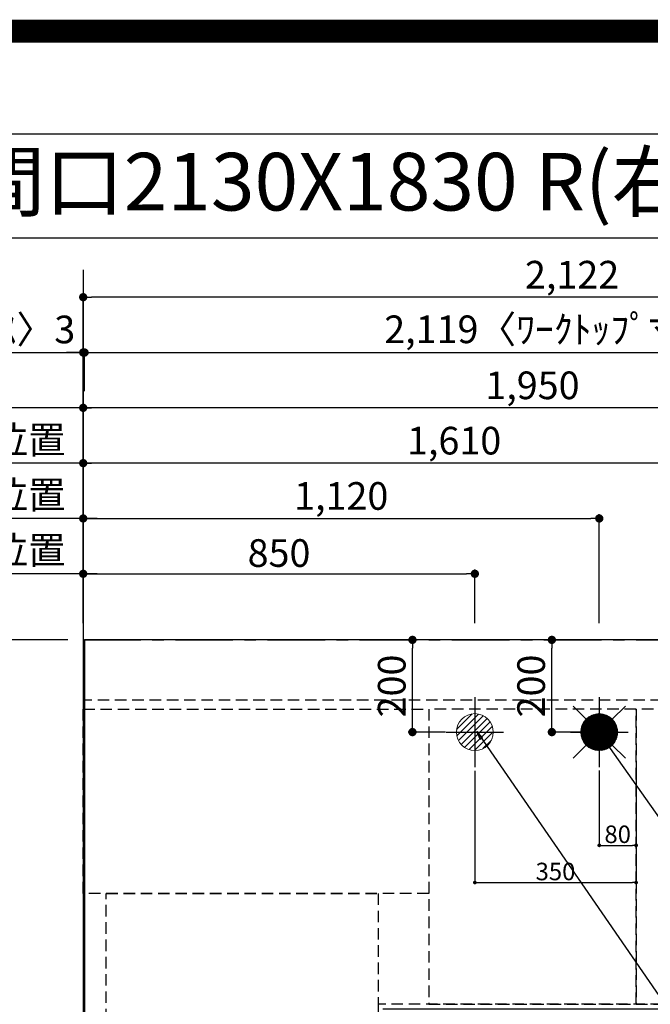
# Model space of a CAD drawing. Extents: x 27948 to 54421, y -11033 to -2163.
# Drawn here: x 43264 to 44633, y -4299 to -2163 of the extents above; entities that cross this region are included whole.
import ezdxf
from ezdxf.enums import TextEntityAlignment as Align

# ---------------------------------------------------------------- set-up
doc = ezdxf.new("R2010")
doc.units = 0
doc.header["$LTSCALE"] = 50
doc.header["$MEASUREMENT"] = 0
for name, pattern in [('CENTER', [2, 1.25, -0.25, 0.25, -0.25]), ('DASHED', [0.75, 0.5, -0.25]), ('HIDDEN', [0.375, 0.25, -0.125])]:
    doc.linetypes.add(name, pattern=pattern)
doc.layers.get('0').update_dxf_attribs({"linetype": 'CONTINUOUS'})
doc.layers.get('DEFPOINTS').update_dxf_attribs({"color": 146, "linetype": 'CONTINUOUS'})
for name, color, linetype in [('111-壁仕上', 3, 'CONTINUOUS'), ('121-キャビネット（中）', 253, 'HIDDEN'), ('126-甲板', 2, 'CONTINUOUS'), ('160-文字', 254, 'CONTINUOUS'), ('166-寸法B', 11, 'CONTINUOUS'), ('190-図面外枠', 5, 'CONTINUOUS')]:
    doc.layers.add(name, color=color, linetype=linetype)
doc.styles.add('KH001', font='txt')
doc.dimstyles.new('KH1xx015', dxfattribs={"dimscale": 10, "dimtxt": 3.8, "dimasz": 0.8, "dimexe": 0.3, "dimexo": 1.2, "dimgap": 0.5, "dimtad": 3, "dimdec": 1, "dimdsep": 46, "dimlunit": 6, "dimtxsty": 'KH001', "dimblk": 'DOT', "dimcen": 1, "dimdle": 1, "dimclrd": 256, "dimclre": 256, "dimclrt": 256, "dimadec": 0, "dimazin": 0, "dimtfac": 1, "dimtdec": 1, "dimtix": 1, "dimtmove": 2, "dimatfit": 3, "dimldrblk": 'CLOSEDBLANK', "dimfxl": 1, "dimtolj": 1, "dimtzin": 0, "dimlwd": -1, "dimlwe": -1, "dimarcsym": 0})
doc.dimstyles.new('KH1xx030', dxfattribs={"dimscale": 30, "dimtxt": 2, "dimasz": 0.6, "dimexe": 0.3, "dimexo": 1.2, "dimgap": 0.5, "dimtad": 3, "dimdec": 1, "dimdsep": 46, "dimlunit": 6, "dimtxsty": 'KH001', "dimblk": 'DOT', "dimcen": 1, "dimdle": 1, "dimclrd": 256, "dimclre": 256, "dimclrt": 256, "dimadec": 0, "dimazin": 0, "dimtfac": 1, "dimtdec": 1, "dimtix": 1, "dimtmove": 2, "dimatfit": 3, "dimldrblk": 'CLOSEDBLANK', "dimfxl": 1, "dimtolj": 1, "dimtzin": 0, "dimlwd": -1, "dimlwe": -1, "dimarcsym": 0})

# ---------------------------------------------------------------- blocks, each defined once
blk = doc.blocks.new('A$C5D946DDC')
at = {"layer": '190-図面外枠'}
blk.add_line((271, 14349.3), (20519, 14349.3), dxfattribs=at)
at = {"layer": 'DEFPOINTS'}
blk.add_lwpolyline([(0, 0), (20790, 0), (20790, 14700), (0, 14700)], close=True, dxfattribs=at)
blk = doc.blocks.new('_Dot')
at = {"color": 0, "linetype": 'ByBlock', "lineweight": -2}
blk.add_line((-0.5, 0), (-1, 0), dxfattribs=at)
at = {"color": 0, "linetype": 'ByBlock', "const_width": 0.5}
blk.add_lwpolyline([(-0.25, 0, 1), (0.25, 0, 1)], format="xyb", close=True, dxfattribs=at)
blk = doc.blocks.new('*D93')
at = {"layer": '166-寸法B', "transparency": 16777216}
for p, q in [((43402.3, -3472.4), (43402.3, -3116)), ((45012.3, -3472.4), (45012.3, -3116)), ((44994.3, -3125), (43420.3, -3125))]:
    blk.add_line(p, q, dxfattribs=at)
at = {"layer": 'DEFPOINTS', "color": 0, "transparency": 16777216}
for p in [(43402.3, -3125), (43402.3, -3508.4), (45012.3, -3508.4)]:
    blk.add_point(p, dxfattribs=at)
at = {"layer": '166-寸法B', "transparency": 16777216, "xscale": 18, "yscale": 18, "zscale": 18, "rotation": 180}
blk.add_blockref('_Dot', (43402.3, -3125), dxfattribs=at)
at = {"layer": '166-寸法B', "transparency": 16777216, "xscale": 18, "yscale": 18, "zscale": 18}
blk.add_blockref('_Dot', (45012.3, -3125), dxfattribs=at)
at = {"layer": '166-寸法B', "transparency": 16777216, "insert": (44207.3, -3076.2), "char_height": 60, "attachment_point": 5, "style": 'KH001'}
blk.add_mtext('\\A1;1,610', dxfattribs=at)
blk = doc.blocks.new('_ClosedBlank')
at = {"color": 0, "linetype": 'ByBlock', "lineweight": -2}
for p, q in [((-1, 0.17), (0, 0)), ((-1, 0.17), (-1, -0.17)), ((0, 0), (-1, -0.17))]:
    blk.add_line(p, q, dxfattribs=at)
blk = doc.blocks.new('*D94')
at = {"layer": '166-寸法B', "transparency": 16777216}
for p, q in [((43402.3, -3472.4), (43402.3, -2996)), ((45334.3, -3005), (43420.3, -3005)), ((45352.3, -3472.4), (45352.3, -2996))]:
    blk.add_line(p, q, dxfattribs=at)
at = {"layer": 'DEFPOINTS', "color": 0, "transparency": 16777216}
for p in [(43402.3, -3005), (43402.3, -3508.4), (45352.3, -3508.4)]:
    blk.add_point(p, dxfattribs=at)
at = {"layer": '166-寸法B', "transparency": 16777216, "xscale": 18, "yscale": 18, "zscale": 18, "rotation": 180}
blk.add_blockref('_Dot', (43402.3, -3005), dxfattribs=at)
at = {"layer": '166-寸法B', "transparency": 16777216, "xscale": 18, "yscale": 18, "zscale": 18}
blk.add_blockref('_Dot', (45352.3, -3005), dxfattribs=at)
at = {"layer": '166-寸法B', "transparency": 16777216, "insert": (44377.3, -2956.2), "char_height": 60, "attachment_point": 5, "style": 'KH001'}
blk.add_mtext('\\A1;1,950', dxfattribs=at)
blk = doc.blocks.new('*D96')
at = {"layer": '166-寸法B', "transparency": 16777216}
for p, q in [((43432.3, -3005), (42723.2, -3005)), ((43402.3, -3472.4), (43402.3, -2996))]:
    blk.add_line(p, q, dxfattribs=at)
at = {"layer": 'DEFPOINTS', "color": 0, "transparency": 16777216}
for p in [(42753.2, -3005), (43402.3, -3508.4), (42753.2, -3774)]:
    blk.add_point(p, dxfattribs=at)
at = {"layer": '166-寸法B', "transparency": 16777216, "insert": (43077.8, -2954.7), "char_height": 60, "attachment_point": 5, "style": 'KH001'}
blk.add_mtext('\\A1;排水位置', dxfattribs=at)
blk = doc.blocks.new('_None')
blk = doc.blocks.new('*D97')
at = {"layer": '166-寸法B', "transparency": 16777216}
for p, q in [((43402.3, -3472.4), (43402.3, -3116)), ((43432.3, -3125), (42723.2, -3125))]:
    blk.add_line(p, q, dxfattribs=at)
at = {"layer": 'DEFPOINTS', "color": 0, "transparency": 16777216}
for p in [(42753.2, -3125), (43402.3, -3508.4), (42753.2, -3774)]:
    blk.add_point(p, dxfattribs=at)
at = {"layer": '166-寸法B', "transparency": 16777216, "insert": (43077.8, -3074.5), "char_height": 60, "attachment_point": 5, "style": 'KH001'}
blk.add_mtext('\\A1;給水・給湯位置', dxfattribs=at)
blk = doc.blocks.new('*D98')
at = {"layer": '166-寸法B', "transparency": 16777216}
for p, q in [((43402.3, -3472.4), (43402.3, -3236)), ((43420.3, -3245), (44504.3, -3245)), ((44522.3, -3472.4), (44522.3, -3236))]:
    blk.add_line(p, q, dxfattribs=at)
at = {"layer": 'DEFPOINTS', "color": 0, "transparency": 16777216}
for p in [(44522.3, -3245), (43402.3, -3508.4), (44522.3, -3508.4)]:
    blk.add_point(p, dxfattribs=at)
at = {"layer": '166-寸法B', "transparency": 16777216, "xscale": 18, "yscale": 18, "zscale": 18, "rotation": 180}
blk.add_blockref('_Dot', (43402.3, -3245), dxfattribs=at)
at = {"layer": '166-寸法B', "transparency": 16777216, "xscale": 18, "yscale": 18, "zscale": 18}
blk.add_blockref('_Dot', (44522.3, -3245), dxfattribs=at)
at = {"layer": '166-寸法B', "transparency": 16777216, "insert": (43962.3, -3196.2), "char_height": 60, "attachment_point": 5, "style": 'KH001'}
blk.add_mtext('\\A1;1,120', dxfattribs=at)
blk = doc.blocks.new('*D99')
at = {"layer": '166-寸法B', "transparency": 16777216}
for p, q in [((43432.3, -3245), (42723.2, -3245)), ((43402.3, -3472.4), (43402.3, -3236))]:
    blk.add_line(p, q, dxfattribs=at)
at = {"layer": 'DEFPOINTS', "color": 0, "transparency": 16777216}
for p in [(42753.2, -3245), (43402.3, -3508.4), (42753.2, -3774)]:
    blk.add_point(p, dxfattribs=at)
at = {"layer": '166-寸法B', "transparency": 16777216, "insert": (43077.8, -3193.7), "char_height": 60, "attachment_point": 5, "style": 'KH001'}
blk.add_mtext('\\A1;食洗機給湯位置', dxfattribs=at)
blk = doc.blocks.new('*D100')
at = {"layer": '166-寸法B', "transparency": 16777216}
for p, q in [((43402.3, -3472.4), (43402.3, -3356)), ((43420.3, -3365), (44234.3, -3365)), ((44252.3, -3472.4), (44252.3, -3356))]:
    blk.add_line(p, q, dxfattribs=at)
at = {"layer": 'DEFPOINTS', "color": 0, "transparency": 16777216}
for p in [(44252.3, -3365), (43402.3, -3508.4), (44252.3, -3508.4)]:
    blk.add_point(p, dxfattribs=at)
at = {"layer": '166-寸法B', "transparency": 16777216, "xscale": 18, "yscale": 18, "zscale": 18, "rotation": 180}
blk.add_blockref('_Dot', (43402.3, -3365), dxfattribs=at)
at = {"layer": '166-寸法B', "transparency": 16777216, "xscale": 18, "yscale": 18, "zscale": 18}
blk.add_blockref('_Dot', (44252.3, -3365), dxfattribs=at)
at = {"layer": '166-寸法B', "transparency": 16777216, "insert": (43827.3, -3320), "char_height": 60, "attachment_point": 5, "style": 'KH001'}
blk.add_mtext('\\A1;850', dxfattribs=at)
blk = doc.blocks.new('*D101')
at = {"layer": '166-寸法B', "transparency": 16777216}
for p, q in [((43432.3, -3365), (42723.2, -3365)), ((43402.3, -3472.4), (43402.3, -3356))]:
    blk.add_line(p, q, dxfattribs=at)
at = {"layer": 'DEFPOINTS', "color": 0, "transparency": 16777216}
for p in [(42753.2, -3365), (43402.3, -3508.4), (42753.2, -3774)]:
    blk.add_point(p, dxfattribs=at)
at = {"layer": '166-寸法B', "transparency": 16777216, "insert": (43077.8, -3313.7), "char_height": 60, "attachment_point": 5, "style": 'KH001'}
blk.add_mtext('\\A1;食洗機排水位置', dxfattribs=at)
blk = doc.blocks.new('*D102')
at = {"layer": '166-寸法B', "transparency": 16777216}
for p, q in [((42645.9, -3007.6), (42645.9, -3538.4)), ((43369.3, -3508.4), (42636.9, -3508.4))]:
    blk.add_line(p, q, dxfattribs=at)
at = {"layer": 'DEFPOINTS', "color": 0, "transparency": 16777216}
for p in [(42645.9, -3037.6), (42723.2, -3037.6), (43405.3, -3508.4)]:
    blk.add_point(p, dxfattribs=at)
at = {"layer": '166-寸法B', "transparency": 16777216, "insert": (42595.9, -3273), "char_height": 60, "attachment_point": 5, "rotation": 90, "style": 'KH001'}
blk.add_mtext('\\A1;ｶﾞｽ配管位置', dxfattribs=at)
blk = doc.blocks.new('*D103')
at = {"layer": '166-寸法B', "transparency": 16777216}
for p, q in [((43369.3, -3508.4), (42636.9, -3508.4)), ((42645.9, -3526.4), (42645.9, -4690.4)), ((43297.6, -4708.4), (42636.9, -4708.4))]:
    blk.add_line(p, q, dxfattribs=at)
at = {"layer": 'DEFPOINTS', "color": 0, "transparency": 16777216}
for p in [(43405.3, -3508.4), (42645.9, -4708.4), (43333.6, -4708.4)]:
    blk.add_point(p, dxfattribs=at)
at = {"layer": '166-寸法B', "transparency": 16777216, "xscale": 18, "yscale": 18, "zscale": 18}
for p, rotation in [((42645.9, -3508.4), 90), ((42645.9, -4708.4), 270)]:
    blk.add_blockref('_Dot', p, dxfattribs=dict(at, rotation=rotation))
at = {"layer": '166-寸法B', "transparency": 16777216, "insert": (42597.1, -4108.4), "char_height": 60, "attachment_point": 5, "rotation": 90, "style": 'KH001'}
blk.add_mtext('\\A1;1,200', dxfattribs=at)
blk = doc.blocks.new('*D106')
at = {"layer": 'DEFPOINTS', "transparency": 16777216}
for p, q in [((44522.3, -3791.8), (44522.3, -3957.1)), ((44602.3, -3791.8), (44602.3, -3957.1)), ((44530.3, -3954.1), (44594.3, -3954.1))]:
    blk.add_line(p, q, dxfattribs=at)
at = {"layer": 'DEFPOINTS', "color": 0, "transparency": 16777216}
for p in [(44522.3, -3779.8), (44602.3, -3779.8), (44602.3, -3954.1)]:
    blk.add_point(p, dxfattribs=at)
at = {"layer": 'DEFPOINTS', "transparency": 16777216, "xscale": 8, "yscale": 8, "zscale": 8, "rotation": 180}
blk.add_blockref('_Dot', (44522.3, -3954.1), dxfattribs=at)
at = {"layer": 'DEFPOINTS', "transparency": 16777216, "xscale": 8, "yscale": 8, "zscale": 8}
blk.add_blockref('_Dot', (44602.3, -3954.1), dxfattribs=at)
at = {"layer": 'DEFPOINTS', "transparency": 16777216, "insert": (44562.3, -3930.1), "char_height": 38, "attachment_point": 5, "style": 'KH001'}
blk.add_mtext('\\A1;80', dxfattribs=at)
blk = doc.blocks.new('*D107')
at = {"layer": 'DEFPOINTS', "transparency": 16777216}
for p, q in [((44252.3, -3792.4), (44252.3, -4037.8)), ((44602.3, -3792.4), (44602.3, -4037.8)), ((44260.3, -4034.8), (44594.3, -4034.8))]:
    blk.add_line(p, q, dxfattribs=at)
at = {"layer": 'DEFPOINTS', "color": 0, "transparency": 16777216}
for p in [(44252.3, -3780.4), (44602.3, -3780.4), (44602.3, -4034.8)]:
    blk.add_point(p, dxfattribs=at)
at = {"layer": 'DEFPOINTS', "transparency": 16777216, "xscale": 8, "yscale": 8, "zscale": 8, "rotation": 180}
blk.add_blockref('_Dot', (44252.3, -4034.8), dxfattribs=at)
at = {"layer": 'DEFPOINTS', "transparency": 16777216, "xscale": 8, "yscale": 8, "zscale": 8}
blk.add_blockref('_Dot', (44602.3, -4034.8), dxfattribs=at)
at = {"layer": 'DEFPOINTS', "transparency": 16777216, "insert": (44427.3, -4010.8), "char_height": 38, "attachment_point": 5, "style": 'KH001'}
blk.add_mtext('\\A1;350', dxfattribs=at)
blk = doc.blocks.new('給湯')
at = {"layer": '160-文字', "color": 4, "linetype": 'Continuous', "lineweight": 20}
for p, q in [((-56.6, 56.6), (-28.3, 28.3)), ((28.3, 28.3), (56.6, 56.6)), ((-40, -1.5), (1.5, 40)), ((-40, 1.3), (-1.3, 40)), ((-39.8, -4.1), (4.1, 39.8)), ((-39.8, 4.4), (-4.4, 39.8)), ((-39.5, -6.6), (6.6, 39.4)), ((-39.2, 7.7), (-7.7, 39.2)), ((-39, -9), (9, 39)), ((-38.4, -11.2), (11.2, 38.4)), ((-38.3, 11.5), (-11.5, 38.3)), ((-37.7, -13.4), (13.4, 37.7)), ((-36.9, -15.4), (15.4, 36.9)), ((-36.7, 16), (-16, 36.7)), ((-36, -17.3), (17.3, 36)), ((-35.1, -19.2), (19.2, 35.1)), ((-34, -21), (21, 34)), ((-33.3, 22.2), (-22.2, 33.3)), ((-32.9, -22.7), (22.7, 32.9)), ((-31.7, -24.4), (24.4, 31.7)), ((-30.5, -25.9), (25.9, 30.5)), ((-29.1, -27.4), (27.4, 29.1)), ((-27.7, -28.8), (28.8, 27.7)), ((-26.3, -30.2), (30.2, 26.2)), ((-24.7, -31.5), (31.5, 24.7)), ((-23.1, -32.7), (32.7, 23.1)), ((-21.4, -33.8), (33.8, 21.4)), ((-19.6, -34.9), (34.9, 19.6)), ((-17.8, -35.8), (35.8, 17.8)), ((-15.8, -36.7), (36.7, 15.8)), ((-13.8, -37.5), (37.5, 13.8)), ((-11.7, -38.3), (38.3, 11.7)), ((-9.5, -38.9), (38.9, 9.5)), ((-7.1, -39.4), (39.4, 7.1)), ((-4.7, -39.7), (39.7, 4.7)), ((-2.1, -39.9), (39.9, 2.1)), ((0.8, 0.8), (-0.8, -0.8)), ((-0.8, 0.8), (0.8, -0.8)), ((0.7, -40), (40, -0.7)), ((3.7, -39.8), (39.8, -3.7)), ((7, -39.4), (39.4, -7)), ((10.6, -38.6), (38.6, -10.6)), ((14.9, -37.1), (37.1, -14.9)), ((20.5, -34.4), (34.4, -20.5)), ((-56.6, -56.6), (-28.3, -28.3)), ((28.3, -28.3), (56.6, -56.6))]:
    blk.add_line(p, q, dxfattribs=at)
blk.add_circle((0, 0), 40, dxfattribs=at)
blk = doc.blocks.new('排水')
at = {"layer": '160-文字', "linetype": 'Continuous', "lineweight": 20}
h = blk.add_hatch(dxfattribs=at)
h.set_pattern_fill('ANSI31', color=4, scale=80, style=0)
h.set_pattern_definition([(45, (-328326.697, -8772.747), (-7.0710678, 7.0710678), [])])
edge = h.paths.add_edge_path()
edge.add_arc((0, 0), 40, 0, 360)
at = {"layer": '160-文字', "color": 4, "linetype": 'Continuous', "lineweight": 20}
blk.add_circle((0, 0), 40, dxfattribs=at)
blk = doc.blocks.new('*D122')
at = {"layer": '166-寸法B', "transparency": 16777216}
for p, q in [((42609.9, -4306.9), (42366.9, -4306.9)), ((42375.9, -4324.9), (42375.9, -5312.4)), ((43369.3, -5330.4), (42366.9, -5330.4))]:
    blk.add_line(p, q, dxfattribs=at)
at = {"layer": 'DEFPOINTS', "color": 0, "transparency": 16777216}
for p in [(42645.9, -4306.9), (42375.9, -5330.4), (43405.3, -5330.4)]:
    blk.add_point(p, dxfattribs=at)
at = {"layer": '166-寸法B', "transparency": 16777216, "xscale": 18, "yscale": 18, "zscale": 18}
for p, rotation in [((42375.9, -4306.9), 90), ((42375.9, -5330.4), 270)]:
    blk.add_blockref('_Dot', p, dxfattribs=dict(at, rotation=rotation))
at = {"layer": '166-寸法B', "transparency": 16777216, "insert": (42325.6, -4818.7), "char_height": 60, "attachment_point": 5, "rotation": 90, "style": 'KH001'}
blk.add_mtext('\\A1;1,023.5〈ﾜｰｸﾄｯﾌﾟ寸法〉', dxfattribs=at)
blk = doc.blocks.new('*D123')
at = {"layer": '166-寸法B', "transparency": 16777216}
for p, q in [((43402.3, -3472.4), (43402.3, -2876)), ((43405.3, -2969), (43405.3, -2876)), ((42952.8, -2885), (43402.3, -2885)), ((43384.3, -2885), (43366.3, -2885)), ((43402.3, -2885), (43405.3, -2885)), ((43402.3, -2885), (43405.3, -2885)), ((43423.3, -2885), (43441.3, -2885))]:
    blk.add_line(p, q, dxfattribs=at)
at = {"layer": 'DEFPOINTS', "color": 0, "transparency": 16777216}
for p in [(43405.3, -2885), (43405.3, -3005), (43402.3, -3508.4)]:
    blk.add_point(p, dxfattribs=at)
at = {"layer": '166-寸法B', "transparency": 16777216, "xscale": 18, "yscale": 18, "zscale": 18}
blk.add_blockref('_Dot', (43402.3, -2885), dxfattribs=at)
at = {"layer": '166-寸法B', "transparency": 16777216, "xscale": 18, "yscale": 18, "zscale": 18, "rotation": 180}
blk.add_blockref('_Dot', (43405.3, -2885), dxfattribs=at)
at = {"layer": '166-寸法B', "transparency": 16777216, "insert": (43157.6, -2835), "char_height": 60, "attachment_point": 5, "style": 'KH001'}
blk.add_mtext('\\A1;〈ｸﾘｱﾗﾝｽ〉3', dxfattribs=at)
blk = doc.blocks.new('*D124')
at = {"layer": '166-寸法B', "transparency": 16777216}
for p, q in [((43405.3, -2969), (43405.3, -2876)), ((45524.3, -3472.4), (45524.3, -2876)), ((43423.3, -2885), (45506.3, -2885))]:
    blk.add_line(p, q, dxfattribs=at)
at = {"layer": 'DEFPOINTS', "color": 0, "transparency": 16777216}
for p in [(45524.3, -2885), (43405.3, -3005), (45524.3, -3508.4)]:
    blk.add_point(p, dxfattribs=at)
at = {"layer": '166-寸法B', "transparency": 16777216, "xscale": 18, "yscale": 18, "zscale": 18, "rotation": 180}
blk.add_blockref('_Dot', (43405.3, -2885), dxfattribs=at)
at = {"layer": '166-寸法B', "transparency": 16777216, "xscale": 18, "yscale": 18, "zscale": 18}
blk.add_blockref('_Dot', (45524.3, -2885), dxfattribs=at)
at = {"layer": '166-寸法B', "transparency": 16777216, "insert": (44464.8, -2834.7), "char_height": 60, "attachment_point": 5, "style": 'KH001'}
blk.add_mtext('\\A1;2,119〈ﾜｰｸﾄｯﾌﾟ寸法〉', dxfattribs=at)
blk = doc.blocks.new('*D125')
at = {"layer": '166-寸法B', "transparency": 16777216}
for p, q in [((43369.3, -3508.4), (42231.9, -3508.4)), ((42240.9, -5312.4), (42240.9, -3526.4)), ((43366.3, -5330.4), (42231.9, -5330.4))]:
    blk.add_line(p, q, dxfattribs=at)
at = {"layer": 'DEFPOINTS', "color": 0, "transparency": 16777216}
for p in [(42240.9, -3508.4), (43405.3, -3508.4), (43402.3, -5330.4)]:
    blk.add_point(p, dxfattribs=at)
at = {"layer": '166-寸法B', "transparency": 16777216, "xscale": 18, "yscale": 18, "zscale": 18}
for p, rotation in [((42240.9, -3508.4), 90), ((42240.9, -5330.4), 270)]:
    blk.add_blockref('_Dot', p, dxfattribs=dict(at, rotation=rotation))
at = {"layer": '166-寸法B', "transparency": 16777216, "insert": (42192.1, -4419.4), "char_height": 60, "attachment_point": 5, "rotation": 90, "style": 'KH001'}
blk.add_mtext('\\A1;1,822', dxfattribs=at)
blk = doc.blocks.new('*D126')
at = {"layer": '166-寸法B', "transparency": 16777216}
for p, q in [((43402.3, -3472.4), (43402.3, -2756)), ((45506.3, -2765), (43420.3, -2765)), ((45524.3, -3472.4), (45524.3, -2756))]:
    blk.add_line(p, q, dxfattribs=at)
at = {"layer": 'DEFPOINTS', "color": 0, "transparency": 16777216}
for p in [(43402.3, -2765), (43402.3, -3508.4), (45524.3, -3508.4)]:
    blk.add_point(p, dxfattribs=at)
at = {"layer": '166-寸法B', "transparency": 16777216, "xscale": 18, "yscale": 18, "zscale": 18, "rotation": 180}
blk.add_blockref('_Dot', (43402.3, -2765), dxfattribs=at)
at = {"layer": '166-寸法B', "transparency": 16777216, "xscale": 18, "yscale": 18, "zscale": 18}
blk.add_blockref('_Dot', (45524.3, -2765), dxfattribs=at)
at = {"layer": '166-寸法B', "transparency": 16777216, "insert": (44463.3, -2716.2), "char_height": 60, "attachment_point": 5, "style": 'KH001'}
blk.add_mtext('\\A1;2,122', dxfattribs=at)
blk = doc.blocks.new('*D127')
at = {"layer": '166-寸法B', "transparency": 16777216}
for p, q in [((44188.4, -3508.4), (44107.9, -3508.4)), ((44116.9, -3690.4), (44116.9, -3526.4)), ((44188.4, -3708.4), (44107.9, -3708.4))]:
    blk.add_line(p, q, dxfattribs=at)
at = {"layer": 'DEFPOINTS', "color": 0, "transparency": 16777216}
for p in [(44116.9, -3508.4), (44224.4, -3508.4), (44224.4, -3708.4)]:
    blk.add_point(p, dxfattribs=at)
at = {"layer": '166-寸法B', "transparency": 16777216, "xscale": 18, "yscale": 18, "zscale": 18}
for p, rotation in [((44116.9, -3508.4), 90), ((44116.9, -3708.4), 270)]:
    blk.add_blockref('_Dot', p, dxfattribs=dict(at, rotation=rotation))
at = {"layer": '166-寸法B', "transparency": 16777216, "insert": (44071.9, -3608.4), "char_height": 60, "attachment_point": 5, "rotation": 90, "style": 'KH001'}
blk.add_mtext('\\A1;200', dxfattribs=at)
blk = doc.blocks.new('*D128')
at = {"layer": '166-寸法B', "transparency": 16777216}
for p, q in [((44486.3, -3508.4), (44410.4, -3508.4)), ((44419.4, -3690.4), (44419.4, -3526.4)), ((44486.3, -3708.4), (44410.4, -3708.4))]:
    blk.add_line(p, q, dxfattribs=at)
at = {"layer": 'DEFPOINTS', "color": 0, "transparency": 16777216}
for p in [(44419.4, -3508.4), (44522.3, -3508.4), (44522.3, -3708.4)]:
    blk.add_point(p, dxfattribs=at)
at = {"layer": '166-寸法B', "transparency": 16777216, "xscale": 18, "yscale": 18, "zscale": 18}
for p, rotation in [((44419.4, -3508.4), 90), ((44419.4, -3708.4), 270)]:
    blk.add_blockref('_Dot', p, dxfattribs=dict(at, rotation=rotation))
at = {"layer": '166-寸法B', "transparency": 16777216, "insert": (44374.4, -3608.4), "char_height": 60, "attachment_point": 5, "rotation": 90, "style": 'KH001'}
blk.add_mtext('\\A1;200', dxfattribs=at)
blk = doc.blocks.new('*D129')
at = {"layer": '166-寸法B', "transparency": 16777216}
for p, q in [((43366.3, -3508.4), (42366.9, -3508.4)), ((42375.9, -4288.9), (42375.9, -3526.4)), ((42609.9, -4306.9), (42366.9, -4306.9))]:
    blk.add_line(p, q, dxfattribs=at)
at = {"layer": 'DEFPOINTS', "color": 0, "transparency": 16777216}
for p in [(42375.9, -3508.4), (43402.3, -3508.4), (42645.9, -4306.9)]:
    blk.add_point(p, dxfattribs=at)
at = {"layer": '166-寸法B', "transparency": 16777216, "xscale": 18, "yscale": 18, "zscale": 18}
for p, rotation in [((42375.9, -3508.4), 90), ((42375.9, -4306.9), 270)]:
    blk.add_blockref('_Dot', p, dxfattribs=dict(at, rotation=rotation))
at = {"layer": '166-寸法B', "transparency": 16777216, "insert": (42325.7, -3907.7), "char_height": 60, "attachment_point": 5, "rotation": 90, "style": 'KH001'}
blk.add_mtext('\\A1;798.5〈ﾜｰｸﾄｯﾌﾟ寸法〉', dxfattribs=at)

msp = doc.modelspace()

# ---------------------------------------------------------------- linework, layer by layer
at = {"layer": '111-壁仕上', "ltscale": 2}
msp.add_line((43402.31, -2705.79), (43402.31, -5973.03), dxfattribs=at)
at = {"layer": '111-壁仕上', "color": 253, "linetype": 'CENTER', "ltscale": 2}
msp.add_line((43402.31, -3508.43), (46494.57, -3508.43), dxfattribs=at)
at = {"layer": '121-キャビネット（中）', "ltscale": 2}
msp.add_line((45521.31, -3639.43), (43402.31, -3639.43), dxfattribs=at)
msp.add_lwpolyline([(45521.31, -3639.43), (45521.31, -4298.43), (44042.31, -4298.43), (44042.31, -5327.43)], dxfattribs=at)
at = {"layer": '126-甲板'}
msp.add_lwpolyline([(44052.31, -4308.43), (45524.31, -4308.43), (45524.31, -3508.43), (43405.31, -3508.43), (43405.31, -5330.43), (43405.31, -5330.43)], dxfattribs=at)
at = {"layer": '190-図面外枠'}
msp.add_lwpolyline([(42084.55, -2636.44), (54233.37, -2636.44)], dxfattribs=at)
at = {"layer": 'DEFPOINTS'}
for p, q in [((44252.31, -3632.37), (44252.31, -3784.5)), ((44522.31, -3632.37), (44522.31, -3784.5)), ((44189.9, -3708.43), (44314.72, -3708.43)), ((44459.9, -3708.43), (44584.73, -3708.43))]:
    msp.add_line(p, q, dxfattribs=at)
at = {"layer": 'DEFPOINTS', "color": 1, "const_width": 50}
msp.add_lwpolyline([(41921.96, -11008.03), (54395.95, -11008.03), (54395.95, -2188.03), (41921.96, -2188.03)], close=True, dxfattribs=at)
at = {"layer": 'DEFPOINTS', "linetype": 'DASHED'}
for points in [[(43402.31, -3658.43), (44152.31, -3658.43), (44152.31, -4058.43), (43402.31, -4058.43)], [(44152.31, -4298.43), (44602.31, -4298.43), (44602.31, -3658.43), (44152.31, -3658.43)], [(44602.31, -4298.43), (45502.31, -4298.43), (45502.31, -3658.43), (44602.31, -3658.43)], [(43452.31, -4058.43), (44042.31, -4058.43), (44042.31, -4558.43), (43452.31, -4558.43)]]:
    msp.add_lwpolyline(points, close=True, dxfattribs=at)

# ---------------------------------------------------------------- block references
at = {"layer": '160-文字'}
for name, p in [('給湯', (44522.31, -3708.43)), ('排水', (44252.31, -3708.43))]:
    msp.add_blockref(name, p, dxfattribs=at)
at = {"layer": '190-図面外枠', "xscale": 0.599999999976717, "yscale": 0.599999999976717, "zscale": 0.599999999976717}
msp.add_blockref('A$C5D946DDC', (41921.96, -11020), dxfattribs=at)

# ---------------------------------------------------------------- texts
at = {"layer": '160-文字', "style": 'KH001'}
msp.add_text('ｷｯﾁﾝ ｵｰﾌﾟﾝL 間口2130X1830 R(右ｼﾝｸ) 背面壁 深型食洗機 ｼﾙﾊﾞｰ塗装ﾚﾝｼﾞﾌｰﾄﾞ 同時給排ﾀｲﾌﾟ 設備･下地図', height=125, dxfattribs=at).set_placement((42212.79, -2514.44), align=Align.MIDDLE_LEFT)

# ---------------------------------------------------------------- dimensions: what is measured, and where the dimension line sits
at = {"layer": '166-寸法B'}
for base, p1, p2, picture, middle in [((43402.31, -2764.98), (45524.31, -3508.43), (43402.31, -3508.43), '*D126', (44463.31, -2716.17)), ((43402.31, -3004.98), (45352.3, -3508.43), (43402.31, -3508.43), '*D94', (44377.3, -2956.17)), ((43402.31, -3124.98), (45012.3, -3508.43), (43402.31, -3508.43), '*D93', (44207.3, -3076.17)), ((44522.31, -3244.98), (43402.31, -3508.43), (44522.31, -3508.43), '*D98', (43962.31, -3196.17)), ((44252.31, -3364.98), (43402.31, -3508.43), (44252.31, -3508.43), '*D100', (43827.31, -3319.98))]:
    dim = msp.add_linear_dim(base=base, p1=p1, p2=p2, dimstyle='KH1xx030', dxfattribs=at)
    dim.commit()
    dim.dimension.update_dxf_attribs({"geometry": picture, "text_midpoint": middle})
dim = msp.add_linear_dim(base=(43405.31, -2884.98), p1=(43402.31, -3508.43), p2=(43405.31, -3004.98), text='〈ｸﾘｱﾗﾝｽ〉<>', dimstyle='KH1xx030', override={"dimtmove": 1}, dxfattribs=at)
dim.commit()
dim.dimension.update_dxf_attribs({"geometry": '*D123', "text_midpoint": (43157.58, -2913.86), "dimtype": 128})
for base, p1, p2, text, override, picture, middle in [((45524.31, -2884.98), (43405.31, -3004.98), (45524.31, -3508.43), '<>〈ﾜｰｸﾄｯﾌﾟ寸法〉', {"dimtmove": 1}, '*D124', (44464.81, -2834.65)), ((42753.21, -3004.98), (43402.31, -3508.43), (42753.21, -3774.02), '排水位置', {"dimblk1": 'None', "dimblk2": 'None', "dimsah": 1, "dimse2": 1}, '*D96', (43077.76, -2954.65)), ((42753.21, -3124.98), (43402.31, -3508.43), (42753.21, -3774.02), '給水・給湯位置', {"dimblk1": 'None', "dimblk2": 'None', "dimsah": 1, "dimse2": 1}, '*D97', (43077.76, -3074.5)), ((42753.21, -3244.98), (43402.31, -3508.43), (42753.21, -3774.02), '食洗機給湯位置', {"dimblk1": 'None', "dimblk2": 'None', "dimsah": 1, "dimse2": 1}, '*D99', (43077.76, -3193.74)), ((42753.21, -3364.98), (43402.31, -3508.43), (42753.21, -3774.02), '食洗機排水位置', {"dimblk1": 'None', "dimblk2": 'None', "dimsah": 1, "dimse2": 1}, '*D101', (43077.76, -3313.74))]:
    dim = msp.add_linear_dim(base=base, p1=p1, p2=p2, text=text, dimstyle='KH1xx030', override=override, dxfattribs=at)
    dim.commit()
    dim.dimension.update_dxf_attribs({"geometry": picture, "text_midpoint": middle})
for base, p1, p2, angle, text, override, picture, middle in [((42645.9, -3037.61), (43405.31, -3508.43), (42723.21, -3037.61), 270, 'ｶﾞｽ配管位置', {"dimjust": 1, "dimblk1": 'None', "dimblk2": 'None', "dimsah": 1, "dimse2": 1}, '*D102', (42595.87, -3273.02)), ((42375.9, -3508.43), (42645.9, -4306.93), (43402.31, -3508.43), 90, '<>〈ﾜｰｸﾄｯﾌﾟ寸法〉', {"dimtmove": 1}, '*D129', (42325.72, -3907.68))]:
    dim = msp.add_linear_dim(base=base, p1=p1, p2=p2, angle=angle, text=text, dimstyle='KH1xx030', override=override, dxfattribs=at)
    dim.commit()
    dim.dimension.update_dxf_attribs({"geometry": picture, "text_midpoint": middle})
for base, p1, p2, picture, middle in [((42240.9, -3508.43), (43402.31, -5330.43), (43405.31, -3508.43), '*D125', (42192.09, -4419.43)), ((42645.9, -4708.43), (43405.31, -3508.43), (43333.62, -4708.43), '*D103', (42597.09, -4108.43)), ((44116.85, -3508.43), (44224.4, -3708.43), (44224.4, -3508.43), '*D127', (44071.85, -3608.43)), ((44419.37, -3508.43), (44522.31, -3708.43), (44522.31, -3508.43), '*D128', (44374.37, -3608.43))]:
    dim = msp.add_linear_dim(base=base, p1=p1, p2=p2, angle=90, dimstyle='KH1xx030', dxfattribs=at)
    dim.commit()
    dim.dimension.update_dxf_attribs({"geometry": picture, "text_midpoint": middle})
dim = msp.add_linear_dim(base=(42375.9, -5330.43), p1=(42645.9, -4306.93), p2=(43405.31, -5330.43), angle=90, text='<>〈ﾜｰｸﾄｯﾌﾟ寸法〉', dimstyle='KH1xx030', dxfattribs=at)
dim.commit()
dim.dimension.update_dxf_attribs({"geometry": '*D122', "text_midpoint": (42325.57, -4818.68)})
at = {"layer": 'DEFPOINTS'}
for base, p1, p2, picture, middle in [((44602.31, -4034.84), (44252.31, -3780.42), (44602.31, -3780.42), '*D107', (44427.31, -4010.84)), ((44602.31, -3954.07), (44522.31, -3779.76), (44602.31, -3779.76), '*D106', (44562.31, -3930.07))]:
    dim = msp.add_linear_dim(base=base, p1=p1, p2=p2, dimstyle='KH1xx015', dxfattribs=at)
    dim.commit()
    dim.dimension.update_dxf_attribs({"geometry": picture, "text_midpoint": middle})

# ---------------------------------------------------------------- leaders
at = {"layer": '160-文字', "annotation_type": 0, "has_hookline": 1, "hookline_direction": 0}
for points, text_width in [([(44256.24, -3707.4), (45363.11, -5311.3), (45381.11, -5311.3)], 1240.2), ([(44525.14, -3714.17), (45486.04, -5077.19), (45504.04, -5077.19)], 1630.05)]:
    msp.add_leader(points, dimstyle='KH1xx030', override={"dimgap": 0.5, "dimtad": 1}, dxfattribs=dict(at, text_width=text_width))

doc.saveas('drawing.dxf')
